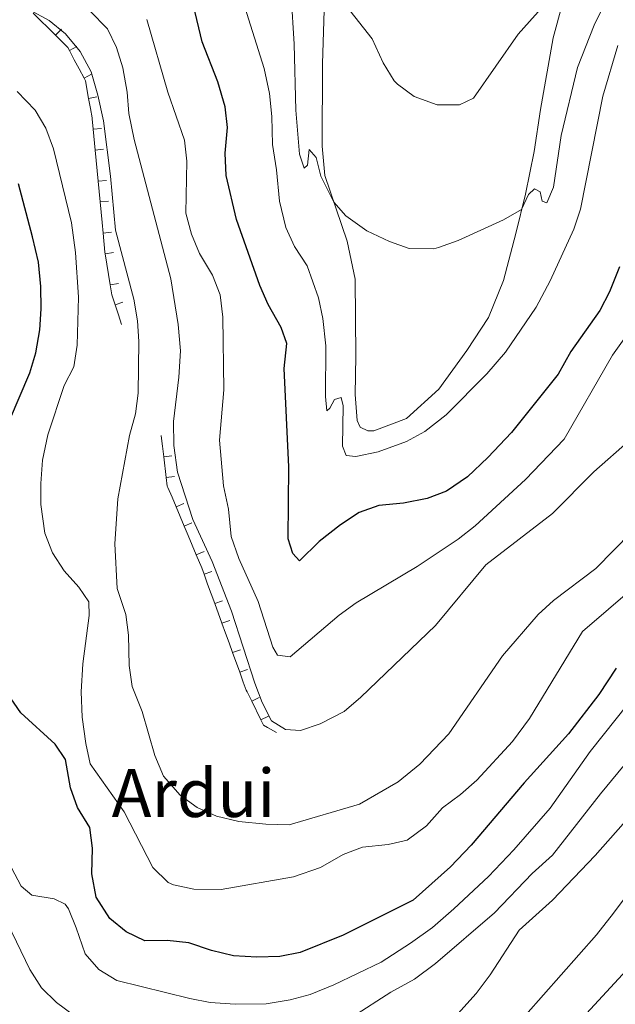
# Model space of a CAD drawing. Units: metres. Extents: x 621561 to 628492, y 706566 to 711319.
# Drawn here: x 622812 to 622954, y 708562 to 708798 of the extents above; entities that cross this region are included whole.
import ezdxf
from ezdxf.enums import TextEntityAlignment as Align

# ---------------------------------------------------------------- set-up
doc = ezdxf.new("R2010")
doc.units = ezdxf.units.M
doc.header["$MEASUREMENT"] = 0
for name, color, linetype, lineweight in [('Edificios construcciones cerramientos', 7, 'Continuous', 5), ('Entidades rústicas y varios', 7, 'Continuous', 5), ('Relieve y altimetría', 7, 'Continuous', 5), ('Textos de rotulación', 7, 'Continuous', 5)]:
    doc.layers.add(name, color=color, linetype=linetype, lineweight=lineweight)
doc.styles.add('Style-Times New Roman', font='txt')

msp = doc.modelspace()

# ---------------------------------------------------------------- linework, layer by layer
at = {"layer": 'Edificios construcciones cerramientos', "color": 1, "linetype": 'Continuous', "lineweight": 15}
for p, q in [((622816.5964911743, 708797.3283969013, 740.1349557400695), (622814.8156185704, 708799.0805746797, 740.04349098398)), ((622818.3773637782, 708795.5762191226, 740.2264204961591), (622816.5964911743, 708797.3283969013, 740.1349557400695)), ((622820.1582363821, 708793.8240413442, 740.3178852522487), (622818.3773637782, 708795.5762191226, 740.2264204961591)), ((622824.674987287, 708787.9617735122, 740.7162982227899), (622823.5118609325, 708790.1670390829, 740.5320678072844)), ((622825.8381136418, 708785.7565079415, 740.9005286382953), (622824.674987287, 708787.9617735122, 740.7162982227899)), ((622827.0012399964, 708783.5512423709, 741.0847590538009), (622825.8381136418, 708785.7565079415, 740.9005286382953)), ((622828.546797507, 708776.2477738361, 741.2671597351203), (622828.1035642799, 708778.7077182471, 741.2200662047278)), ((622829.207364311, 708771.3005022905, 741.4593556819285), (622828.9713185409, 708773.7855612023, 741.3223717431615)), ((622829.6794558514, 708766.3303844668, 741.7333235594623), (622829.207364311, 708771.3005022905, 741.4593556819285)), ((622829.9155016216, 708763.8453255552, 741.8703074982293), (622829.6794558514, 708766.3303844668, 741.7333235594623)), ((622830.1515473917, 708761.3602666433, 742.0072914369963), (622829.9155016216, 708763.8453255552, 741.8703074982293)), ((622830.3875931618, 708758.8752077315, 742.1442753757633), (622830.1515473917, 708761.3602666433, 742.0072914369963)), ((622830.8596847022, 708753.9050899078, 742.4182432532972), (622830.3875931618, 708758.8752077315, 742.1442753757633)), ((622831.0957304724, 708751.4200309962, 742.5552271920642), (622830.8596847022, 708753.9050899078, 742.4182432532972)), ((622831.3317762425, 708748.9349720844, 742.6922111308312), (622831.0957304724, 708751.4200309962, 742.5552271920642)), ((622831.5678220126, 708746.4499131725, 742.8291950695982), (622831.3317762425, 708748.9349720844, 742.6922111308312)), ((622832.4574671164, 708739.0148699668, 742.9845774113456), (622832.0661660489, 708741.482707375, 743.0661984929411)), ((622832.848768184, 708736.5470325584, 742.9029563297503), (622832.4574671164, 708739.0148699668, 742.9845774113456)), ((622833.2400692515, 708734.0791951502, 742.8213352481548), (622832.848768184, 708736.5470325584, 742.9029563297503)), ((622835.2175916599, 708726.8905777866, 742.2930729361273), (622834.4251833195, 708729.2511555734, 742.5161458722544)), ((622836.01, 708724.53, 742.07), (622835.2175916599, 708726.8905777866, 742.2930729361273)), ((622845.4651677643, 708697.8566219439, 736.6682694497074), (622845.45, 708697.98, 736.67)), ((622845.7701849134, 708695.3755428528, 736.633468835394), (622845.4651677643, 708697.8566219439, 736.6682694497074)), ((622846.0752020625, 708692.8944637617, 736.5986682210804), (622845.7701849134, 708695.3755428528, 736.633468835394)), ((622846.6852363604, 708687.9323055798, 736.5290669924535), (622846.0752020625, 708692.8944637617, 736.5986682210804)), ((622848.0698909347, 708683.181131311, 736.3383913572256), (622847.0998245825, 708685.4810704447, 736.4771402415729)), ((622849.039957287, 708680.8811921773, 736.1996424728784), (622848.0698909347, 708683.181131311, 736.3383913572256)), ((622850.980089992, 708676.2813139097, 735.9221447041839), (622849.039957287, 708680.8811921773, 736.1996424728784)), ((622851.9501563443, 708673.9813747762, 735.7833958198366), (622850.980089992, 708676.2813139097, 735.9221447041839)), ((622852.9202226968, 708671.6814356425, 735.6446469354894), (622851.9501563443, 708673.9813747762, 735.7833958198366)), ((622853.8902890491, 708669.3814965088, 735.5058980511421), (622852.9202226968, 708671.6814356425, 735.6446469354894)), ((622856.6077407254, 708662.4015451835, 735.4555291040427), (622855.7537744222, 708664.749752431, 735.3738940872577)), ((622857.4617070283, 708660.0533379358, 735.5371641208277), (622856.6077407254, 708662.4015451835, 735.4555291040427)), ((622858.3156733315, 708657.7051306884, 735.6187991376127), (622857.4617070283, 708660.0533379358, 735.5371641208277)), ((622860.0236059376, 708653.0087161935, 735.7820691711827), (622858.3156733315, 708657.7051306884, 735.6187991376127)), ((622860.8775722405, 708650.660508946, 735.8637041879678), (622860.0236059376, 708653.0087161935, 735.7820691711827)), ((622861.7315385437, 708648.3123016984, 735.9453392047527), (622860.8775722405, 708650.660508946, 735.8637041879678)), ((622862.5855048469, 708645.9640944509, 736.0269742215377), (622861.7315385437, 708648.3123016984, 735.9453392047527)), ((622864.2934374528, 708641.267679956, 736.1902442551077), (622862.5855048469, 708645.9640944509, 736.0269742215377)), ((622865.1474037559, 708638.9194727084, 736.2718792718928), (622864.2934374528, 708641.267679956, 736.1902442551077)), ((622867.1504723204, 708634.3509336866, 736.2056408964274), (622866.0432889415, 708636.5894279273, 736.3209166477535)), ((622869.3648390784, 708629.8739452048, 735.9750893937754), (622867.1504723204, 708634.3509336866, 736.2056408964274)), ((622873.0900000001, 708626.8200000001, 735.66), (622870.930261849, 708628.0670746097, 735.8341724315444))]:
    msp.add_line(p, q, dxfattribs=at)
at = {"layer": 'Edificios construcciones cerramientos', "color": 1, "linetype": 'Continuous', "lineweight": 15, "extrusion": (0.06353280320837078, 0.1163133839073866, 0.9911784802145874), "elevation": 122745.505870724, "flags": 128}
msp.add_lwpolyline([(-206824.7836437073, -912387.1030791108), (-206824.0835881096, -912387.5713957646), (-206820.0874016288, -912388.7191384146)], dxfattribs=at)
at = {"layer": 'Edificios construcciones cerramientos', "color": 1, "linetype": 'Continuous', "lineweight": 15, "flags": 128}
for points, elevation in [([(622821.5635789004, 708795.2489884498), (622820.1608975991, 708793.823335909)], 740.3178852522487), ([(622825.2832051776, 708791.0985976763), (622823.5141828128, 708790.1655596958)], 740.5320678072844), ([(622828.7725842416, 708784.4828009643), (622827.0035618767, 708783.5497629838)], 741.0847590538009), ([(622830.073635136, 708779.0602557196), (622828.1053303513, 708778.7056062091)], 741.2200662047278), ([(622831.1999861903, 708771.487370943), (622829.2089479314, 708771.2982502112)], 741.4593556819285), ([(622831.6720777308, 708766.5172531193), (622829.6810394716, 708766.3281323877)], 741.7333235594623), ([(622832.3802150411, 708759.0620763837), (622830.3891767822, 708758.8729556522)], 742.1442753757633), ([(622832.8523065816, 708754.0919585603), (622830.8612683224, 708753.9028378287)], 742.4182432532972), ([(622833.5604438919, 708746.6367818248), (622831.569405633, 708746.4476610932)], 742.8291950695982), ([(622834.0432103223, 708741.7937665158), (622832.0678873465, 708741.4805586899)], 743.0661984929411), ([(622835.2171135249, 708734.3902542908), (622833.2417905494, 708734.0770464649)], 742.8213352481548), ([(622836.3232623704, 708729.885787565), (622834.4272371267, 708729.2493221094)], 742.5161458722544), ([(622848.0619028844, 708693.1362936427), (622846.0768472769, 708692.8922562783)], 736.5986682210804), ([(622848.6719371825, 708688.1741354605), (622846.6868815748, 708687.9300980961)], 736.5290669924535), ([(622850.8849347411, 708681.6567694086), (622849.0421431616, 708680.8795183592)], 736.1996424728784), ([(622852.8250674461, 708677.0568911412), (622850.9822758664, 708676.2796400916)], 735.9221447041839), ([(622855.7352665032, 708670.1570737401), (622853.8924749235, 708669.3798226907)], 735.5058980511421), ([(622857.6354414434, 708665.4315083027), (622855.7558733013, 708664.7479707405)], 735.3738940872577), ([(622860.1973403527, 708658.3868865601), (622858.3177722106, 708657.703348998)], 735.6187991376127), ([(622861.9052729588, 708653.6904720652), (622860.0257048167, 708653.0069345031)], 735.7820691711827), ([(622864.4671718681, 708646.6458503227), (622862.587603726, 708645.9623127605)], 736.0269742215377), ([(622866.1751044742, 708641.9494358278), (622864.2955363318, 708641.2658982656)], 736.1902442551077), ([(622868.9454571113, 708635.2360842093), (622867.1527549189, 708634.3493943822)], 736.2056408964274), ([(622871.1598238696, 708630.7590957275), (622869.3671216769, 708629.8724059004)], 735.9750893937754)]:
    msp.add_lwpolyline(points, dxfattribs=dict(at, elevation=elevation))
at = {"layer": 'Edificios construcciones cerramientos', "color": 1, "linetype": 'Continuous', "lineweight": 15, "extrusion": (-0.1823210266507816, -0.01402928139255246, 0.9831389639845497), "elevation": -122769.5928764547, "flags": 128}
msp.add_lwpolyline([(-658905.3632676539, 664118.9666268257), (-658909.5910369449, 664118.5287715963), (-658910.2770877164, 664118.2266773824)], dxfattribs=at)
at = {"layer": 'Edificios construcciones cerramientos', "color": 1, "linetype": 'Continuous', "lineweight": 15, "extrusion": (0.3875566453916607, 0.08739848274781996, 0.9176934955779852), "elevation": 304007.5669651056, "flags": 128}
msp.add_lwpolyline([(554396.4588411108, -700357.5671210538), (554396.6824715862, -700357.598261456), (554398.9541255338, -700357.7060929127)], dxfattribs=at)
at = {"layer": 'Edificios construcciones cerramientos', "color": 1, "linetype": 'Continuous', "lineweight": 15, "extrusion": (0.8064164051909851, 0.108640325334062, 0.5812829441417992), "elevation": 579691.8328019261, "flags": 128}
msp.add_lwpolyline([(619239.4599860338, -413200.5497107214), (619239.8823766988, -413200.5327493333), (619244.4492560271, -413200.8409765259)], dxfattribs=at)
at = {"layer": 'Edificios construcciones cerramientos', "color": 1, "linetype": 'Continuous', "lineweight": 15, "extrusion": (0.3275799834768842, 0.02069965987232763, 0.9445966750452038), "elevation": 219399.9234334346, "flags": 128}
msp.add_lwpolyline([(668040.1804688093, -629131.476595955), (668042.5947453636, -629130.7945990197), (668045.0736360075, -629130.5468019808)], dxfattribs=at)
at = {"layer": 'Edificios construcciones cerramientos', "color": 1, "linetype": 'Continuous', "lineweight": 15, "extrusion": (0.1531054841828054, 0.004961519308229126, 0.9881973962925134), "elevation": 99605.24828070718, "flags": 128}
msp.add_lwpolyline([(688140.3395603923, -637742.76226639), (688140.7234676797, -637742.6130374777), (688142.802937519, -637742.4232876308)], dxfattribs=at)
at = {"layer": 'Edificios construcciones cerramientos', "color": 1, "linetype": 'Continuous', "lineweight": 15, "extrusion": (0.8106766965630411, 0.3120396099077819, 0.4954135398818187), "elevation": 726430.4311572823, "flags": 128}
msp.add_lwpolyline([(437620.626800701, -413452.021416693), (437622.2760927811, -413452.083459676), (437625.6187906009, -413451.8694534608)], dxfattribs=at)
at = {"layer": 'Edificios construcciones cerramientos', "color": 1, "linetype": 'Continuous', "lineweight": 15, "extrusion": (0.5362354737852941, 0.223309651858777, 0.8139928230893518), "elevation": 492847.6178490007, "flags": 128}
msp.add_lwpolyline([(414726.244278761, -689370.607013352), (414726.6568358684, -689370.5741605789), (414728.7396739002, -689370.6914332046)], dxfattribs=at)
at = {"layer": 'Edificios construcciones cerramientos', "color": 1, "linetype": 'Continuous', "lineweight": 15, "extrusion": (0.07107249870930557, -0.01620677331606317, 0.9973394810323601), "elevation": 33518.29541027977, "flags": 128}
msp.add_lwpolyline([(829372.5325542316, -448486.5670011274), (829372.8528483738, -448485.5267983556), (829373.9461718351, -448484.6339018908)], dxfattribs=at)
at = {"layer": 'Entidades rústicas y varios', "color": 92, "linetype": 'Continuous', "lineweight": 5}
msp.add_polyline3d([(622885.0800000001, 708817.8999999999, 708.86), (622884.1000000001, 708786.99, 712.19), (622884.04, 708767.27, 713.79), (622884.6699999999, 708760.21, 714.59), (622890.05, 708744.49, 715.6), (622891.9199999999, 708735.3999999999, 716.44), (622892.0900000001, 708716.97, 718.21), (622891.9099999999, 708707.8200000001, 718.72), (622892.4199999999, 708701.5700000001, 719.0600000000001), (622893.1399999999, 708699.99, 719.1800000000001), (622894.94, 708699.1000000001, 719.1800000000001), (622896.4199999999, 708699.05, 719.23), (622904.2, 708702.01, 719.14), (622911.96, 708709.04, 718.47), (622918.6399999999, 708718.29, 718.09), (622923.8500000001, 708726.25, 717.37), (622927.4299999999, 708735.0800000001, 716.4), (622930.3800000001, 708746.3300000001, 715.77), (622932.71, 708755.78, 714.5), (622934.81, 708766.01, 713.24), (622936.3200000001, 708776.0700000001, 712.82), (622939.3600000001, 708793.23, 711.1800000000001), (622943.8400000001, 708809.6799999999, 709.7)], dxfattribs=at)
at = {"layer": 'Relieve y altimetría', "color": 30, "linetype": 'Continuous', "lineweight": 25, "flags": 128}
for points, elevation in [([(622955.2, 708738.3600000001), (622952.8200000001, 708732.3400000001), (622950.49, 708727.9199999999), (622943.6000000001, 708718.1200000001), (622940.54, 708712.6300000001), (622929.3600000001, 708698.71), (622923.72, 708692.72), (622918.8300000001, 708688.06), (622913.8400000001, 708684.6599999999), (622909.1599999999, 708682.8800000001), (622903.48, 708681.73), (622897.6200000001, 708681.24), (622892.9299999999, 708679.49), (622888.3999999999, 708676.5900000001), (622883.29, 708672.6100000001), (622878.6200000001, 708667.99), (622877, 708669.69), (622875.9099999999, 708673.24), (622876.06, 708690.4299999999), (622874.9299999999, 708713.99), (622875.5800000001, 708719.99), (622874.22, 708723.8200000001), (622871.1100000001, 708729.3300000001), (622869.1000000001, 708733.9099999999), (622863.53, 708749.72), (622861.0700000001, 708760.21), (622860.77, 708765.56), (622861.3600000001, 708771.7), (622860.77, 708776.6599999999), (622859.0700000001, 708782.6699999999), (622855.3300000001, 708792.23), (622851.1599999999, 708809.69)], 725.0000000000001), ([(622809.1200000001, 708701.56), (622813.99, 708712.95), (622815.4299999999, 708717.74), (622816.4099999999, 708723.31), (622816.75, 708728.3), (622816.6799999999, 708733.6200000001), (622816.06, 708739.49), (622814.6799999999, 708745.56), (622811.27, 708758.23)], 750), ([(622954.4199999999, 708642.26), (622950.31, 708635.95), (622943.01, 708626.52), (622932.4299999999, 708614.81), (622919.6799999999, 708599.8800000001), (622914.76, 708594.71), (622905.8300000001, 708586.6699999999), (622889.04, 708578.28), (622878.78, 708574.1799999999), (622873.8800000001, 708573.1799999999), (622868.3600000001, 708573.0800000001), (622862.8, 708573.3900000001), (622857.54, 708574.6200000001), (622852.0700000001, 708576.51), (622846.9199999999, 708577.03), (622841.5700000001, 708576.95), (622837.0800000001, 708579.1400000001), (622833.1699999999, 708582.3), (622829.8700000001, 708587.45), (622828.8400000001, 708593.01), (622829.04, 708599.1499999999), (622828.3999999999, 708604.1000000001), (622825.47, 708608.8800000001), (622823.72, 708613.5700000001), (622822.5700000001, 708620.3700000001), (622820.05, 708624.04), (622811.8999999999, 708631.55), (622808.71, 708636.2)], 750), ([(622956.9299999999, 708569.8999999999), (622943.52, 708555.44)], 775)]:
    msp.add_lwpolyline(points, dxfattribs=dict(at, elevation=elevation))
at = {"layer": 'Relieve y altimetría', "color": 30, "linetype": 'Continuous', "lineweight": 5, "flags": 128}
for points, elevation in [([(622938.5, 708802.52), (622930.95, 708794.05), (622920.28, 708778.74), (622916.8999999999, 708777.1699999999), (622911.5900000001, 708777.1300000001), (622906.0800000001, 708779.1100000001), (622902.04, 708782.0800000001), (622901.31, 708782.9199999999), (622898.6699999999, 708787.1699999999), (622895.97, 708792.94), (622884.74, 708807.3200000001)], 710), ([(622955.3400000001, 708808.6400000001), (622952.3200000001, 708802.73), (622949.2, 708796.2), (622945.1599999999, 708786.1200000001), (622941.29, 708769.8400000001), (622939.47, 708757.45), (622937.8400000001, 708753.71), (622936.72, 708754.0800000001), (622936.25, 708756.3200000001), (622934.8999999999, 708757.03), (622933.45, 708755.6699999999), (622931.79, 708752.06), (622927.4299999999, 708749.6000000001), (622916.5900000001, 708744.6499999999), (622911.8700000001, 708742.99), (622910.79, 708742.7), (622904.8800000001, 708742.73)], 715), ([(622904.8800000001, 708742.73), (622900.1699999999, 708744.3999999999), (622894.73, 708746.95), (622889.6799999999, 708750.5700000001), (622886.8500000001, 708753.8300000001), (622883.73, 708760.0800000001), (622882.6200000001, 708764.55), (622880.95, 708766.47), (622880.54, 708762.74), (622879.6799999999, 708761.99), (622878.6399999999, 708765.31), (622877.72, 708775.8999999999), (622877.31, 708791.6599999999), (622876.6399999999, 708803.3900000001)], 715), ([(622954.8600000001, 708791.3900000001), (622951.25, 708779.2), (622945.9099999999, 708752.1400000001), (622944.3400000001, 708747.3900000001), (622938.6300000001, 708735.04), (622935.31, 708728.69), (622927.9199999999, 708717.95), (622923.47, 708712.74), (622913.72, 708702.9299999999), (622908.6499999999, 708698.9199999999), (622904.26, 708696.52), (622897.48, 708694.0900000001), (622892.1300000001, 708692.95), (622889.75, 708693.21), (622888.9299999999, 708695.3999999999), (622889.0800000001, 708705.0700000001), (622888.5800000001, 708707.0900000001), (622886.99, 708706.5900000001), (622885.8600000001, 708704.49), (622885.1300000001, 708703.8400000001), (622884.8200000001, 708707.29), (622884.9199999999, 708719.4199999999), (622884.21, 708726.02), (622883.1799999999, 708730.9099999999), (622880.47, 708738.56), (622877.3700000001, 708743.22), (622875.3500000001, 708747.79), (622873.78, 708754.06), (622873.1000000001, 708761.6200000001), (622872.1000000001, 708767.6499999999), (622871.99, 708774.3800000001), (622871.4299999999, 708779.8999999999), (622870.1599999999, 708785.8800000001), (622865.02, 708802.03)], 720), ([(622962.3800000001, 708679.1000000001), (622949.5700000001, 708666.1300000001), (622939.4299999999, 708658.4299999999), (622935.73, 708655.0700000001), (622927.25, 708645.2), (622914.3899999999, 708626.52), (622907.4299999999, 708619.29), (622902.23, 708615.01), (622892.95, 708609.69), (622876.1399999999, 708604.72), (622870.51, 708604.8700000001), (622864.1000000001, 708605.56), (622858.76, 708606.8), (622854.0700000001, 708608.8800000001), (622850.05, 708611.8300000001), (622846.01, 708616.3600000001), (622843.9299999999, 708621.31), (622840.96, 708631.8500000001), (622838.49, 708637.8900000001), (622837.81, 708642.8500000001), (622837.6399999999, 708650.1799999999), (622837.04, 708655.1400000001), (622834.96, 708661.3200000001), (622834.3600000001, 708672.01), (622835.1300000001, 708682.78), (622837.8600000001, 708697.9299999999), (622839.3300000001, 708703.1300000001), (622839.98, 708708.0900000001), (622840.0900000001, 708720.45), (622839.77, 708725.44), (622838.9099999999, 708730.6000000001), (622834.56, 708747.1699999999), (622833.3200000001, 708760.06), (622831.6300000001, 708773.29), (622830.28, 708779.44), (622828.73, 708785.0700000001), (622826.06, 708789.8999999999), (622822.54, 708794.1599999999), (622818.6100000001, 708797.3200000001), (622813.97, 708799.9099999999)], 740), ([(622957.8300000001, 708696.9299999999), (622949.0800000001, 708689.26), (622939.2, 708679.31), (622923.21, 708667.01), (622911.1799999999, 708652.44), (622893.29, 708635.27), (622889.29, 708631.8800000001), (622883.5900000001, 708628.8900000001), (622878.8300000001, 708627.31), (622875.28, 708627.5900000001), (622871.8800000001, 708629.6599999999), (622869.7, 708634.02), (622867.8899999999, 708638.69), (622862.3500000001, 708655.8800000001), (622857.71, 708667.76), (622853.0900000001, 708677.8900000001), (622849.3700000001, 708689.1699999999), (622848.47, 708695.56), (622848.3999999999, 708701.3200000001), (622849.7, 708711.96), (622850.1200000001, 708718.23), (622849.54, 708724.52), (622847.78, 708735.52), (622838.98, 708768.81), (622837.71, 708775.0900000001), (622837.29, 708780.1799999999), (622836.3300000001, 708785.99), (622834.78, 708790.8500000001), (622832.6100000001, 708795.3500000001), (622828.3500000001, 708799.6499999999)], 735), ([(622970.55, 708741.03), (622953.53, 708717.22), (622941.98, 708697.0700000001), (622932.73, 708687.3999999999), (622920.6499999999, 708676.3), (622916.5800000001, 708673.1100000001), (622906.8, 708666.6100000001), (622892.1499999999, 708657.8600000001), (622888.0900000001, 708654.94), (622876.3500000001, 708644.96), (622873.3600000001, 708645.3900000001), (622872.21, 708647.31), (622868.6799999999, 708658.24), (622864.05, 708668.49), (622862.24, 708673.78), (622861.6200000001, 708680.3300000001), (622860.3999999999, 708685.9299999999), (622859.4299999999, 708696.8200000001), (622860.51, 708708.94), (622860.27, 708726.3300000001), (622859.5800000001, 708731.6699999999), (622857.79, 708736.3400000001), (622854.6699999999, 708741.56), (622852.75, 708746.1799999999), (622851.3400000001, 708751.21), (622851.6300000001, 708763.7), (622851.1000000001, 708768.6699999999), (622847.1000000001, 708780.1499999999), (622842.06, 708797.56)], 730), ([(622958.8600000001, 708661.73), (622946.3999999999, 708651.06), (622933.6599999999, 708630.22), (622929.6399999999, 708624.7), (622921.06, 708615.45), (622917.1399999999, 708612.02), (622912.8800000001, 708608.8400000001), (622909.02, 708604.49), (622904.3700000001, 708601.06), (622899.8500000001, 708600.04), (622893.6799999999, 708599.4199999999), (622889.03, 708597.6200000001), (622883.6300000001, 708594.51), (622877.1799999999, 708592.29), (622859.8800000001, 708589.24), (622853.3200000001, 708589.3600000001), (622848.4299999999, 708590.3500000001), (622847.1599999999, 708590.94), (622843.48, 708594.51), (622836.6000000001, 708607.8600000001), (622828.49, 708619.3500000001), (622827.46, 708624.24), (622826.54, 708630.54), (622826.31, 708636.6200000001), (622826.72, 708643.27), (622828.26, 708654.8700000001), (622828.1200000001, 708658.1499999999), (622825.73, 708661.6100000001), (622822.21, 708665.52), (622819.4199999999, 708669.8800000001), (622817.6399999999, 708674.56), (622816.6499999999, 708681.44), (622816.6200000001, 708686.45), (622817.04, 708692.04), (622818.3200000001, 708698.1599999999), (622822.27, 708709.94), (622824.5800000001, 708714.3800000001), (622825.3800000001, 708719.5900000001), (622825.6799999999, 708731.1000000001), (622824.95, 708741.77), (622824.02, 708748.8600000001), (622819.72, 708766.6200000001), (622817.8700000001, 708771.55), (622815.3300000001, 708775.8600000001), (622810.99, 708780.3800000001)], 745), ([(622824.4299999999, 708559.21), (622820.3700000001, 708562.1599999999), (622816.8, 708565.6599999999), (622813.98, 708570.0900000001), (622808.71, 708581.1799999999), (622800.73, 708588.74), (622795.9299999999, 708600.23), (622789.3500000001, 708621.3200000001), (622789.03, 708626.44), (622790.6200000001, 708645.73), (622790.24, 708650.71), (622787.8999999999, 708667.1499999999), (622786.78, 708685.21), (622787.04, 708690.74), (622787.99, 708695.8900000001), (622789.5900000001, 708701.31), (622791.8400000001, 708706.22), (622795.3700000001, 708709.1699999999), (622798.96, 708714.2), (622800.75, 708718.8700000001), (622801.52, 708723.99), (622800.6699999999, 708731.45)], 760), ([(622960.3700000001, 708637.55), (622948.24, 708622.31), (622938.6599999999, 708608.72), (622929.96, 708598.73), (622923.8600000001, 708592.3900000001), (622915.5800000001, 708584.5800000001), (622910.49, 708580.1799999999), (622905.1499999999, 708576.4099999999), (622898.2, 708571.8200000001), (622886.81, 708566.4099999999), (622881.1499999999, 708564.1200000001)], 755), ([(622959, 708622.24), (622950.6599999999, 708612.1400000001), (622939.2, 708597.45), (622934.3500000001, 708593.1000000001), (622925.31, 708583.6300000001), (622911.1699999999, 708571.49), (622906.1100000001, 708567.76), (622900.47, 708564.6799999999), (622891.31, 708558.73)], 760), ([(622970.1499999999, 708620.8900000001), (622949.4199999999, 708597.3700000001), (622939.23, 708586.72), (622931.24, 708579.49), (622924.28, 708568.8200000001), (622920.8999999999, 708564.3600000001), (622916.53, 708559.46)], 765), ([(622881.1499999999, 708564.1200000001), (622876.3300000001, 708562.79), (622870.6499999999, 708561.8500000001), (622863.1799999999, 708561.8200000001), (622857.22, 708562.22), (622852.3, 708563.1300000001), (622834.8600000001, 708567.47), (622830.5800000001, 708570.05), (622827.28, 708573.8800000001), (622825.1200000001, 708580.05), (622823.24, 708584.6400000001), (622822.52, 708585.7), (622819.8700000001, 708586.99), (622814.46, 708587.8600000001), (622811.9199999999, 708590.02), (622809.6300000001, 708594.47)], 755), ([(622958.45, 708589.8200000001), (622953.8300000001, 708583.5700000001), (622949.73, 708578.4099999999), (622928.55, 708554.4099999999)], 770)]:
    msp.add_lwpolyline(points, dxfattribs=dict(at, elevation=elevation))

# ---------------------------------------------------------------- texts
at = {"layer": 'Textos de rotulación', "color": 250, "linetype": 'Continuous', "lineweight": 5, "style": 'Style-Times New Roman'}
msp.add_text('Ardui', height=11.50002, dxfattribs=at).set_placement((622853.2082887122, 708612.36001, 739.63), align=Align.MIDDLE_CENTER)

doc.saveas('drawing.dxf')
